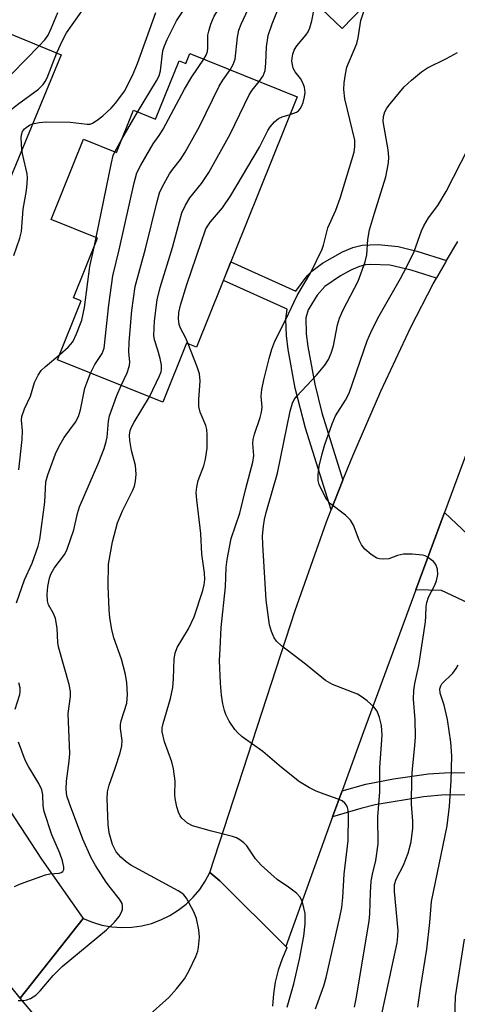
# Model space of a CAD drawing. Units: inches. Extents: x 1291759 to 1297759, y 477452 to 481452.
# Drawn here: x 1293071 to 1293160, y 480152 to 480351 of the extents above; entities that cross this region are included whole.
import ezdxf

# ---------------------------------------------------------------- set-up
doc = ezdxf.new("R2010")
doc.units = ezdxf.units.IN
doc.header["$MEASUREMENT"] = 0
for name, color, linetype in [('BLDG-Footprint', 5, 'Continuous'), ('TRANS-Driveway', 251, 'Continuous'), ('TRANS-Non Street Sidewalk', 7, 'Continuous'), ('TRANS-Road', 130, 'Continuous'), ('Undefined', 1, 'Continuous')]:
    doc.layers.add(name, color=color, linetype=linetype)

msp = doc.modelspace()

# ---------------------------------------------------------------- linework, layer by layer
at = {"layer": 'BLDG-Footprint'}
for points, elevation in [([(1293164.52, 480417.78), (1293180, 480402.95), (1293178.14, 480401.01), (1293167.69, 480390.11), (1293174.04, 480383.97), (1293164.72, 480374.25), (1293167.36, 480371.72), (1293165.56, 480369.85), (1293161.83, 480365.95), (1293160.99, 480365.08), (1293157.72, 480368.22), (1293148.72, 480358.84), (1293147.22, 480360.28), (1293136.44, 480349.04), (1293126.79, 480358.29), (1293137.09, 480369.03), (1293129.76, 480376.06), (1293127.75, 480373.96), (1293116.01, 480385.22), (1293133.07, 480403.02), (1293132.12, 480403.94), (1293142.85, 480415.14), (1293152.82, 480405.58)], 276.16), ([(1293079.65, 480343.77), (1293069.28, 480318.64), (1293053.42, 480325.19), (1293063.79, 480350.31)], 265.73), ([(1293105.65, 480343.99), (1293127.36, 480335.25), (1293107, 480284.64), (1293104.97, 480285.45), (1293100.18, 480273.55), (1293078.92, 480282.1), (1293083.71, 480294.01), (1293082.17, 480294.63), (1293087.02, 480306.68), (1293077.62, 480310.46), (1293084.15, 480326.7), (1293090.82, 480324.02), (1293094.25, 480332.53), (1293098.72, 480330.73), (1293103.47, 480342.53), (1293104.84, 480341.97)], 306.75)]:
    msp.add_lwpolyline(points, close=True, dxfattribs=dict(at, elevation=elevation))
at = {"layer": 'TRANS-Driveway'}
msp.add_lwpolyline([(1293188.52, 480220.42), (1293185.36, 480221.92), (1293156.5, 480235.48), (1293151.31, 480235.58), (1293157.11, 480251.26), (1293161.87, 480246.72), (1293211.24, 480230.91), (1293204.85, 480214.46), (1293198.56, 480216.91), (1293198.16, 480215.88)], close=True, dxfattribs=at)
at = {"layer": 'TRANS-Non Street Sidewalk'}
msp.add_lwpolyline([(1293157.52, 480302.17), (1293157.28, 480301.75), (1293155.47, 480298.59), (1293150.38, 480300.2), (1293146.08, 480301.2), (1293142.23, 480301.38), (1293141.16, 480301.3), (1293139.92, 480300.96), (1293138.2, 480300.25), (1293136.06, 480299.1), (1293132.94, 480296.93), (1293131.35, 480295.15), (1293129.55, 480292.23), (1293129.11, 480290.6), (1293129.16, 480287.35), (1293129.49, 480284.77), (1293130.87, 480277.17), (1293132.34, 480271.36), (1293136.58, 480257.77), (1293134.2, 480251.74), (1293129.03, 480268.28), (1293126.9, 480276.36), (1293125.49, 480284.17), (1293125.14, 480286.98), (1293125.03, 480290.31), (1293125.3, 480292.33), (1293112.43, 480298.14), (1293113.95, 480301.9), (1293127.04, 480295.99), (1293129.33, 480299.07), (1293130.32, 480300.02), (1293132.44, 480301.6), (1293136.47, 480303.9), (1293138.6, 480304.78), (1293140.47, 480305.28), (1293143.68, 480305.42), (1293147.7, 480305.02), (1293151.5, 480304.08)], close=True, dxfattribs=at)
msp.add_lwpolyline([(1293167.33, 480194.09), (1293157.22, 480194.13), (1293152.82, 480193.75), (1293143.11, 480192.16), (1293140.17, 480191.42), (1293134.49, 480189.67), (1293136.41, 480194.98), (1293141.17, 480196.33), (1293146.79, 480197.41), (1293153.83, 480198.4), (1293157.09, 480198.63), (1293171.58, 480198.71)], dxfattribs=at)
at = {"layer": 'TRANS-Road'}
for points in [[(1293161.8, 480263.95), (1293157.11, 480251.26), (1293151.31, 480235.58), (1293140.71, 480206.9), (1293136.41, 480194.98), (1293134.49, 480189.67), (1293125.04, 480163.47), (1293111.68, 480176.79), (1293109.7, 480178.48), (1293126.9, 480231.39), (1293133.27, 480249.35), (1293134.2, 480251.74), (1293136.58, 480257.77), (1293138.54, 480262.65), (1293144.22, 480275.77), (1293150.3, 480288.7), (1293154.83, 480297.47), (1293155.47, 480298.59), (1293157.28, 480301.75), (1293157.52, 480302.17), (1293159.78, 480306.01)], [(1293064.98, 480197.43), (1293075.71, 480181.15), (1293084.08, 480169.16), (1293071.36, 480153.07), (1293049.52, 480180.3)], [(1293074.25, 480149.59), (1293071.36, 480153.07), (1293084.08, 480169.16), (1293085.95, 480168.4), (1293087.89, 480167.83), (1293089.88, 480167.48), (1293091.9, 480167.33), (1293093.91, 480167.4), (1293095.92, 480167.68), (1293097.88, 480168.17), (1293099.77, 480168.86), (1293101.59, 480169.74), (1293103.3, 480170.82), (1293104.89, 480172.06), (1293106.34, 480173.47), (1293107.64, 480175.02), (1293108.76, 480176.7), (1293109.7, 480178.48), (1293111.68, 480176.79), (1293125.04, 480163.47), (1293125.26, 480163.25), (1293124.27, 480161.01), (1293123.48, 480158.69), (1293122.9, 480156.31), (1293122.52, 480153.89), (1293122.35, 480151.45)]]:
    msp.add_lwpolyline(points, dxfattribs=at)
at = {"layer": 'Undefined'}
for p, q in [((1293091.9, 480326.7, 270), (1293095.09, 480332.19, 270)), ((1293090.5, 480324.15, 270), (1293091.9, 480326.7, 270)), ((1293086.29, 480304.87, 270), (1293086.69, 480306.81, 270))]:
    msp.add_line(p, q, dxfattribs=at)
for points, elevation in [([(1293108.45, 480342.86), (1293108.93, 480343.69), (1293109.2, 480344.42), (1293109.28, 480345.19), (1293109.31, 480347.71), (1293109.48, 480348.56), (1293109.9, 480349.96), (1293110.58, 480351.56), (1293113.03, 480355.63), (1293113.58, 480356.96), (1293113.97, 480358.3), (1293117.47, 480374.69), (1293117.75, 480376.67), (1293118.03, 480380.94), (1293118.27, 480382.01), (1293118.63, 480382.72)], 272), ([(1293113.76, 480340.72), (1293114.42, 480341.8), (1293114.8, 480342.9), (1293115.29, 480347.31), (1293115.56, 480348.72), (1293116.04, 480349.98), (1293117.44, 480352.97), (1293117.92, 480354.36), (1293121.39, 480367.28), (1293123.14, 480372.67), (1293123.4, 480373.78), (1293123.76, 480376), (1293124.18, 480377.39)], 274), ([(1293119.67, 480338.35), (1293120.49, 480339.52), (1293120.85, 480340.61), (1293121, 480342.07), (1293121.15, 480345.39), (1293121.5, 480347.67), (1293122.29, 480350.02), (1293123.81, 480353.84), (1293126.2, 480361.22), (1293126.55, 480362.02), (1293127.29, 480363.27), (1293130.76, 480368.58), (1293131.11, 480369.35), (1293131.74, 480371.55), (1293132.68, 480373.26)], 276), ([(1293095.09, 480332.19), (1293098.89, 480338.46), (1293099.42, 480339.48), (1293099.73, 480340.51), (1293099.96, 480342.89), (1293100.22, 480344.53), (1293100.53, 480345.57), (1293101.06, 480346.82), (1293102.98, 480350.62), (1293107.7, 480357.85)], 270), ([(1293073.89, 480329.8), (1293075.2, 480330.09), (1293076.67, 480330.19), (1293081.44, 480330.17), (1293084.93, 480329.7), (1293085.49, 480329.76), (1293086.01, 480329.96), (1293086.95, 480330.55), (1293088.08, 480331.45), (1293089.73, 480332.99), (1293090.7, 480334.04), (1293092.43, 480336.42), (1293094.07, 480339.57), (1293095.09, 480342.01), (1293098.79, 480352.3)], 268), ([(1293075.22, 480345.6), (1293076.38, 480346.76), (1293077.03, 480347.71), (1293077.66, 480349.04), (1293079.01, 480352.33)], 264), ([(1293078.79, 480344.13), (1293079.92, 480346.67), (1293080.72, 480348.17), (1293084.15, 480353.02)], 266), ([(1293131.06, 480150.89), (1293132.7, 480155.54), (1293133.18, 480157.19), (1293135.96, 480169.39), (1293136.35, 480171.38), (1293136.57, 480173.39), (1293136.85, 480178.11), (1293137.65, 480184.9), (1293137.7, 480190), (1293137.64, 480191.07), (1293137.51, 480191.6), (1293137.28, 480192.06), (1293136.98, 480192.44), (1293136.4, 480192.92), (1293135.62, 480193.29), (1293132.81, 480194.26), (1293131.16, 480194.92), (1293129.84, 480195.58), (1293127.82, 480196.79), (1293124.17, 480199.66), (1293120.42, 480202.9), (1293116.25, 480205.88), (1293115.26, 480206.73), (1293114.73, 480207.33), (1293113.61, 480209.07), (1293112.92, 480210.37), (1293112.62, 480211.18), (1293112.28, 480212.58), (1293112.03, 480214.33), (1293111.83, 480216.7), (1293111.66, 480221.33), (1293111.74, 480223.64), (1293111.98, 480227.96), (1293112.85, 480236.19), (1293113, 480240.08), (1293113.19, 480241.72), (1293114.01, 480245.96), (1293115.75, 480251.06), (1293116.97, 480256.08), (1293118.4, 480261.37), (1293118.58, 480262.76), (1293118.4, 480265.16), (1293118.45, 480265.98), (1293118.72, 480267.09), (1293119.83, 480270.42), (1293120.11, 480271.52), (1293120.23, 480272.55), (1293120.06, 480274.73), (1293120.19, 480276.11), (1293120.57, 480278.05), (1293121.64, 480282.34), (1293122.18, 480284.25), (1293122.81, 480285.83), (1293124.99, 480290.13), (1293127.36, 480295.09), (1293130.12, 480299.75), (1293132.35, 480304.48), (1293132.63, 480305.29), (1293133.22, 480307.73), (1293133.54, 480308.77), (1293135.17, 480312.34), (1293136.04, 480314.77), (1293138.84, 480324.09), (1293139.01, 480325.22), (1293138.95, 480326.53), (1293136.99, 480334.86), (1293136.78, 480336.71), (1293136.83, 480338.1), (1293137.06, 480339.84), (1293137.35, 480341.26), (1293139.37, 480346.04), (1293139.66, 480347.17), (1293140.2, 480350.66), (1293141.02, 480353.1)], 280), ([(1293125.93, 480331.69), (1293127.2, 480332.16), (1293127.61, 480332.44), (1293127.96, 480332.8), (1293128.23, 480333.28), (1293128.52, 480334.1), (1293128.8, 480335.26), (1293128.92, 480336.14), (1293128.79, 480337.21), (1293128.43, 480338.23), (1293128.02, 480338.94), (1293126.92, 480340.31), (1293126.55, 480341.07), (1293126.28, 480342.48), (1293126.29, 480343.05), (1293126.43, 480343.88), (1293126.71, 480344.66), (1293127.11, 480345.35), (1293127.59, 480346), (1293129.11, 480347.72), (1293129.56, 480348.43), (1293129.87, 480349.23), (1293130.28, 480350.63), (1293130.86, 480353.4)], 278), ([(1293053.49, 480325.16), (1293055.03, 480326.1), (1293058.69, 480328), (1293059.98, 480328.93), (1293061.32, 480330.42), (1293066.37, 480336.71), (1293069.7, 480339.92), (1293075.22, 480345.6)], 264), ([(1293138.89, 480151.21), (1293139.25, 480152.88), (1293141.84, 480168.61), (1293141.99, 480170.07), (1293142.11, 480174.42), (1293142.31, 480176.71), (1293142.54, 480178.1), (1293143.22, 480180.89), (1293143.67, 480184.25), (1293143.6, 480189.71), (1293144.04, 480194.73), (1293144.03, 480199.68), (1293144.48, 480206.23), (1293144.37, 480208.18), (1293143.98, 480209.8), (1293143.48, 480211.07), (1293142.79, 480211.96), (1293141.44, 480213.13), (1293140.26, 480214.03), (1293139.52, 480214.48), (1293134.44, 480216.48), (1293133.06, 480217.24), (1293128.98, 480220.58), (1293124.19, 480224.26), (1293123.16, 480225.24), (1293122.67, 480225.92), (1293122.11, 480227.19), (1293121.72, 480228.55), (1293121.06, 480233.49), (1293120.36, 480244.76), (1293120.35, 480246.49), (1293120.52, 480248.43), (1293120.73, 480249.82), (1293121.06, 480251.21), (1293123.38, 480259.18), (1293125.93, 480271.69), (1293126.38, 480273.31), (1293126.74, 480274.08), (1293127.23, 480274.77), (1293131.22, 480278.96), (1293132.89, 480280.98), (1293133.66, 480282.17), (1293134.22, 480283.43), (1293134.7, 480284.94), (1293135.49, 480289.15), (1293135.88, 480290.48), (1293136.65, 480292.22), (1293139.68, 480298.02), (1293141.08, 480301.9), (1293141.37, 480303.33), (1293141.62, 480306.41), (1293141.97, 480308.34), (1293142.92, 480311.77), (1293145.21, 480319.11), (1293145.79, 480321.9), (1293145.83, 480323.05), (1293145.68, 480324.52), (1293144.71, 480330.27), (1293144.74, 480331.31), (1293145.02, 480332.22), (1293145.43, 480332.95), (1293146.11, 480333.86), (1293148.91, 480337.26), (1293150.4, 480338.65), (1293152.42, 480340.33), (1293153.63, 480341.09), (1293157.47, 480343), (1293159.7, 480344.22)], 282), ([(1293064.7, 480320.53), (1293064.41, 480322.67), (1293064.53, 480323.95), (1293065.24, 480325.82), (1293066.53, 480328.71), (1293067.06, 480329.72), (1293068.29, 480331.36), (1293069.48, 480332.65), (1293070.83, 480333.73), (1293075.05, 480336.78), (1293076.01, 480337.73), (1293076.43, 480338.34), (1293076.8, 480339.07), (1293078.79, 480344.13)], 266), ([(1293085.6, 480279.41), (1293086.43, 480281.17), (1293087.96, 480283.35), (1293088.34, 480284.43), (1293089.3, 480293.22), (1293090.08, 480299.06), (1293091.38, 480304.3), (1293094.4, 480317.89), (1293094.95, 480319.88), (1293095.73, 480321.45), (1293097.48, 480324.5), (1293098.26, 480325.74), (1293099.47, 480327.43), (1293100.23, 480328.72), (1293104.58, 480336.83), (1293106.07, 480339.3), (1293108.45, 480342.86)], 272), ([(1293091.76, 480276.93), (1293092.96, 480279.46), (1293093.47, 480280.96), (1293093.51, 480281.69), (1293093.32, 480283.66), (1293093.38, 480285.63), (1293093.95, 480292.03), (1293094.63, 480296.89), (1293096.7, 480304.54), (1293099.02, 480314.1), (1293099.5, 480315.82), (1293100.11, 480317.15), (1293101.57, 480319.68), (1293102.21, 480320.63), (1293103.75, 480322.58), (1293104.7, 480324.07), (1293107.57, 480329.28), (1293111.54, 480337.39), (1293112.28, 480338.65), (1293113.76, 480340.72)], 274), ([(1293097.47, 480274.64), (1293099.52, 480278.85), (1293099.82, 480279.66), (1293099.94, 480280.2), (1293099.91, 480281.02), (1293099.63, 480282.39), (1293099.19, 480284.04), (1293098.48, 480286.1), (1293098.34, 480287.01), (1293098.5, 480289.95), (1293099.05, 480294.2), (1293099.67, 480296.72), (1293102.12, 480304.78), (1293104.06, 480311.78), (1293104.77, 480313.36), (1293105.67, 480314.85), (1293108, 480317.72), (1293109.47, 480319.96), (1293113.8, 480327.72), (1293117.61, 480335.69), (1293118.23, 480336.63), (1293119.67, 480338.35)], 276), ([(1293105.32, 480285.31), (1293104.81, 480286.5), (1293103.76, 480288.48), (1293103.46, 480289.23), (1293103.33, 480290.35), (1293103.45, 480291.65), (1293103.77, 480293.17), (1293105.02, 480297.32), (1293108.91, 480308.54), (1293109.79, 480309.99), (1293112.22, 480312.85), (1293113.95, 480315.33), (1293119.75, 480325.06), (1293121.43, 480328.45), (1293121.87, 480329.18), (1293122.74, 480330.2), (1293123.56, 480330.87), (1293124.3, 480331.21), (1293125.93, 480331.69)], 278), ([(1293071.73, 480324.56), (1293071.6, 480326.99), (1293071.66, 480327.55), (1293071.87, 480328.23), (1293072.22, 480328.76), (1293072.56, 480329.09), (1293073.27, 480329.55), (1293073.89, 480329.8)], 268), ([(1293070.1, 480303.15), (1293071.28, 480306.71), (1293071.63, 480308.05), (1293072, 480312.54), (1293072.64, 480316.31), (1293072.8, 480317.73), (1293072.85, 480318.85), (1293072.79, 480319.71), (1293071.9, 480323.49), (1293071.73, 480324.56)], 268), ([(1293144.37, 480149.57), (1293147.53, 480164.25), (1293147.69, 480165.61), (1293147.7, 480166.75), (1293146.99, 480174.62), (1293147.02, 480175.99), (1293147.36, 480177.09), (1293148.79, 480179.95), (1293149.74, 480182.36), (1293150.33, 480184.66), (1293150.67, 480187.42), (1293150.69, 480188.86), (1293150.42, 480192.24), (1293150.51, 480197.59), (1293150.6, 480199.37), (1293151.13, 480204.09), (1293151.24, 480205.85), (1293151.16, 480209.34), (1293150.85, 480213.49), (1293150.89, 480215.25), (1293151.11, 480216.67), (1293151.91, 480220.32), (1293153.22, 480229.11), (1293153.35, 480230.26), (1293153.4, 480232.24), (1293153.49, 480233.05), (1293153.89, 480234.14), (1293155.05, 480236.39), (1293155.47, 480237.38), (1293155.75, 480238.72), (1293155.69, 480239.76), (1293155.36, 480240.71), (1293154.84, 480241.35), (1293153.69, 480242.2), (1293153.18, 480242.45), (1293152.63, 480242.6), (1293150.59, 480242.81), (1293148.84, 480242.79), (1293147.59, 480242.5), (1293145.83, 480241.88), (1293144.75, 480241.76), (1293143.94, 480241.86), (1293143.42, 480242.01), (1293142.27, 480242.73), (1293141.01, 480243.83), (1293140.34, 480244.67), (1293139.87, 480245.61), (1293138.69, 480248.67), (1293138.13, 480249.68), (1293137.09, 480250.67), (1293134.04, 480252.97), (1293133.31, 480253.82), (1293132.48, 480255.32), (1293131.79, 480256.89), (1293131.6, 480257.71), (1293131.57, 480258.85), (1293131.75, 480260.57), (1293132.36, 480263.07), (1293132.95, 480265), (1293134.4, 480269.15), (1293135.09, 480270.76), (1293137.06, 480273.93), (1293137.81, 480275.38), (1293141.48, 480285.93), (1293142.42, 480288.1), (1293143.9, 480290.97), (1293148.23, 480298.54), (1293149.44, 480300.81), (1293150.93, 480303.99), (1293152.47, 480308.16), (1293152.93, 480309.18), (1293153.89, 480310.78), (1293155.73, 480313.32), (1293157.43, 480316.11), (1293161.96, 480324.94)], 284), ([(1293086.69, 480306.81), (1293089.83, 480321.94), (1293090.19, 480323.38), (1293090.5, 480324.15)], 270), ([(1293079.36, 480283.18), (1293081.04, 480284.63), (1293082.01, 480285.76), (1293082.78, 480287.33), (1293083.83, 480290.08), (1293084.39, 480292.65), (1293085.45, 480300.94), (1293086.29, 480304.87)], 270), ([(1293125.31, 480151.21), (1293126.63, 480155.91), (1293127.78, 480160.96), (1293128.65, 480165.55), (1293128.92, 480168.08), (1293128.91, 480170.14), (1293128.42, 480172.44), (1293127.92, 480173.45), (1293127.16, 480174.25), (1293125.6, 480175.51), (1293123.3, 480177.01), (1293120.05, 480179.92), (1293118.94, 480181.22), (1293117.13, 480183.84), (1293116.57, 480184.43), (1293115.74, 480185.08), (1293115.06, 480185.47), (1293114.25, 480185.76), (1293110.01, 480186.79), (1293106.16, 480187.91), (1293105.15, 480188.45), (1293104.06, 480189.43), (1293103.72, 480189.89), (1293103.37, 480190.64), (1293103.05, 480191.72), (1293102.69, 480193.38), (1293102.62, 480194.24), (1293102.71, 480196.9), (1293102.37, 480199.43), (1293101.98, 480200.8), (1293100.55, 480204.85), (1293100.08, 480206.89), (1293100.08, 480207.72), (1293100.23, 480208.57), (1293101.72, 480213.65), (1293102.18, 480215.88), (1293102.35, 480217.59), (1293102.51, 480221.67), (1293102.68, 480222.76), (1293103.11, 480223.91), (1293105.39, 480227.71), (1293106.52, 480230.11), (1293108.3, 480235.49), (1293108.55, 480236.6), (1293108.69, 480237.71), (1293108.63, 480239.02), (1293108.1, 480242.8), (1293107.89, 480246.97), (1293107.06, 480253.77), (1293106.95, 480255.24), (1293107.05, 480256.34), (1293107.36, 480257.67), (1293108.46, 480260.63), (1293108.81, 480262.01), (1293109.13, 480264.22), (1293109.17, 480266.93), (1293109.06, 480268.02), (1293108.88, 480268.84), (1293107.74, 480271.54), (1293107.45, 480272.63), (1293107.45, 480274), (1293107.7, 480277.86), (1293107.59, 480279.24), (1293107.14, 480280.65), (1293105.32, 480285.31)], 278), ([(1293071.07, 480259.88), (1293071.78, 480265.99), (1293071.87, 480267.72), (1293071.66, 480269.87), (1293071.73, 480270.63), (1293072.23, 480272.17), (1293073.45, 480274.75), (1293074.26, 480277.49), (1293074.98, 480279.02), (1293075.62, 480279.95), (1293076.47, 480280.77), (1293079.36, 480283.18)], 270), ([(1293070.62, 480232.96), (1293072.24, 480237.61), (1293073.8, 480241), (1293075.03, 480244.45), (1293075.31, 480245.76), (1293076.32, 480253.3), (1293076.58, 480257.44), (1293076.94, 480258.87), (1293078.5, 480263.06), (1293079.26, 480264.64), (1293080.29, 480266.4), (1293082.55, 480269.46), (1293083.16, 480270.65), (1293083.57, 480272.01), (1293084.45, 480276.37), (1293084.81, 480277.47), (1293085.6, 480279.41)], 272), ([(1293070.96, 480152.58), (1293072.13, 480152.59), (1293072.7, 480152.69), (1293073.45, 480152.95), (1293074.56, 480153.67), (1293075.38, 480154.5), (1293078.06, 480157.63), (1293079.86, 480159.45), (1293088.78, 480166.85), (1293090.44, 480168.41), (1293091.38, 480169.55), (1293091.8, 480170.27), (1293092.02, 480170.98), (1293092.07, 480171.7), (1293091.95, 480172.16), (1293091.41, 480173.09), (1293089.6, 480175.35), (1293088.76, 480176.52), (1293086.57, 480179.89), (1293085.72, 480181.42), (1293084, 480185.21), (1293081.32, 480192.39), (1293080.83, 480193.97), (1293080.65, 480195.26), (1293080.7, 480196.93), (1293081.26, 480200.97), (1293081.37, 480202.42), (1293081.08, 480210.59), (1293081.53, 480214.06), (1293081.53, 480215.01), (1293081.24, 480216.43), (1293079.14, 480224.09), (1293079.01, 480224.95), (1293078.81, 480227.81), (1293078.51, 480229.78), (1293078.13, 480230.81), (1293077.1, 480232.54), (1293076.89, 480233.38), (1293076.8, 480234.62), (1293076.95, 480236.25), (1293077.3, 480237.97), (1293077.55, 480238.79), (1293078.21, 480239.98), (1293080.36, 480242.78), (1293080.87, 480243.79), (1293082.2, 480247.7), (1293082.96, 480251.05), (1293083.34, 480252.35), (1293087.28, 480261.38), (1293088.32, 480264.15), (1293088.77, 480265.56), (1293088.97, 480266.43), (1293089.21, 480269.7), (1293089.41, 480270.77), (1293090.91, 480274.89), (1293091.76, 480276.93)], 274), ([(1293097.04, 480149.24), (1293101.37, 480153.17), (1293102.93, 480154.91), (1293104.6, 480156.95), (1293105.47, 480158.48), (1293106.84, 480161.44), (1293107.24, 480162.54), (1293107.4, 480163.38), (1293107.57, 480165.4), (1293107.49, 480166.84), (1293107, 480169.13), (1293106.48, 480170.48), (1293104.94, 480173.25), (1293104.42, 480173.91), (1293104, 480174.27), (1293103.29, 480174.73), (1293093.72, 480179.93), (1293092.77, 480180.59), (1293091.71, 480181.53), (1293090.78, 480182.65), (1293090.02, 480184.09), (1293089.35, 480186.44), (1293089.15, 480188.13), (1293088.96, 480193.36), (1293089.03, 480194.78), (1293089.34, 480196.1), (1293090.58, 480199.55), (1293091.57, 480202.65), (1293091.93, 480204.06), (1293091.99, 480205.14), (1293091.65, 480207.53), (1293091.64, 480208.37), (1293091.79, 480209.14), (1293092.9, 480212.66), (1293093.04, 480214.4), (1293092.95, 480216.77), (1293092.67, 480218.49), (1293091.85, 480221.56), (1293090.28, 480225.89), (1293089.88, 480227.6), (1293089.46, 480229.91), (1293089.32, 480231.65), (1293089.14, 480236.31), (1293089.22, 480240.8), (1293090, 480245.3), (1293091.03, 480249.15), (1293092.05, 480251.58), (1293094.16, 480255.73), (1293094.45, 480256.52), (1293094.7, 480257.58), (1293094.8, 480259), (1293094.65, 480260.74), (1293093.84, 480263.77), (1293093.51, 480265.78), (1293093.46, 480266.87), (1293093.6, 480267.78), (1293093.87, 480268.51), (1293094.39, 480269.52), (1293097.47, 480274.64)], 276), ([(1293151.73, 480151.22), (1293152.25, 480155.03), (1293153.53, 480162.92), (1293154.16, 480168.35), (1293154.48, 480172.6), (1293157.62, 480187.91), (1293158.1, 480191.88), (1293158.45, 480196.95), (1293158.57, 480202.03), (1293158.38, 480204.79), (1293157.67, 480209.4), (1293157.01, 480212.31), (1293156.23, 480214.69), (1293156.15, 480215.56), (1293156.33, 480216.18), (1293156.57, 480216.59), (1293158.76, 480218.77), (1293159.44, 480219.68), (1293159.87, 480220.43)], 286), ([(1293070.34, 480211.44), (1293071.28, 480214.45), (1293071.38, 480215), (1293071.38, 480215.78), (1293071.11, 480216.82)], 272), ([(1293070.23, 480175.64), (1293071.44, 480176.16), (1293076.47, 480177.98), (1293077.34, 480178.17), (1293079.27, 480178.32), (1293079.66, 480178.44), (1293079.96, 480178.67), (1293080.16, 480179.06), (1293080.2, 480179.51), (1293079.92, 480180.79), (1293079.36, 480182.37), (1293077.79, 480186.09), (1293076.24, 480190.81), (1293076.04, 480191.94), (1293075.97, 480194.13), (1293075.73, 480195.15), (1293075.12, 480196.43), (1293073.07, 480199.91), (1293072.41, 480201.19), (1293071, 480204.77)], 272), ([(1293159.9, 480137.15), (1293159.59, 480138.92), (1293159.18, 480142.46), (1293159.11, 480146.73), (1293159.33, 480153.35), (1293161.16, 480164.98)], 288)]:
    msp.add_lwpolyline(points, dxfattribs=dict(at, elevation=elevation))

doc.saveas('drawing.dxf')
